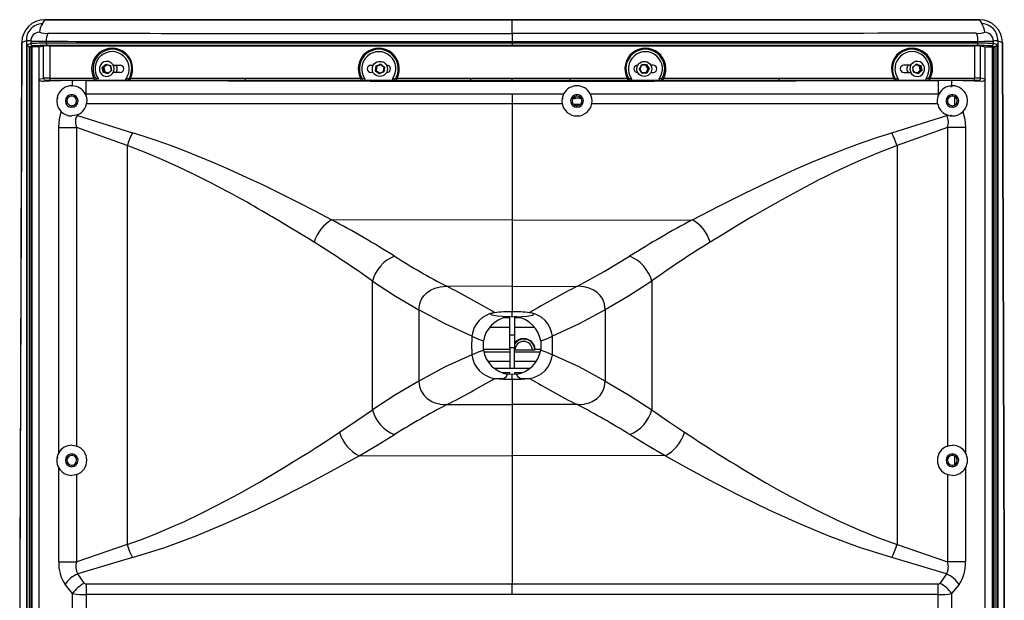
# Model space of a CAD drawing. Extents: x 41 to 3321, y 41 to 2337.
# Drawn here: x 2205 to 2630, y 871 to 1122 of the extents above; entities that cross this region are included whole.
import ezdxf

# ---------------------------------------------------------------- set-up
doc = ezdxf.new("R2010")
doc.units = 0
doc.header["$LTSCALE"] = 8
doc.linetypes.add('SLD-SOLID', pattern=[0])
doc.layers.add('CAM', color=1, linetype='SLD-SOLID')

msp = doc.modelspace()

# ---------------------------------------------------------------- linework, layer by layer
at = {"layer": 'CAM', "color": 1, "linetype": 'SLD-SOLID'}
for p, q in [((2214.99, 1120), (2215.98, 1121.77)), ((2417.66, 1121.77), (2215.98, 1121.77)), ((2216.01, 1121.77), (2619.31, 1121.77)), ((2417.66, 1115.85), (2417.66, 1121.77)), ((2619.34, 1121.77), (2417.66, 1121.77)), ((2619.34, 1121.77), (2620.34, 1120)), ((2208.08, 1112.64), (2206.11, 1111.96)), ((2208.08, 1112.64), (2208.08, 440.91)), ((2208.4, 1111.12), (2209.96, 1111.5)), ((2208.4, 442.43), (2208.4, 1111.12)), ((2210.95, 1110.5), (2209.42, 1110.14)), ((2209.42, 1110.14), (2209.97, 1110.14)), ((2209.42, 443.41), (2209.42, 1110.14)), ((2209.96, 1112.55), (2209.96, 1111.5)), ((2209.97, 1110.14), (2209.97, 443.41)), ((2210.56, 1110.04), (2210.47, 1110.13)), ((2210.47, 1110.11), (2210.47, 443.44)), ((2210.56, 443.5), (2210.56, 1110.05)), ((2213.56, 1110.02), (2210.56, 1110.04)), ((2213.56, 1110.02), (2215.52, 1110.5)), ((2213.56, 1096.09), (2213.56, 1110.02)), ((2215.52, 1096.57), (2215.52, 1110.5)), ((2216.67, 1112.46), (2216.67, 1111.6)), ((2417.66, 1111.6), (2216.67, 1111.6)), ((2218.13, 1110.55), (2218.13, 1096.6)), ((2417.66, 1111.6), (2417.66, 1110.6)), ((2417.66, 1110.6), (2417.66, 1110.55)), ((2617.19, 1110.55), (2617.19, 1096.61)), ((2618.65, 1111.6), (2618.65, 1112.39)), ((2619.81, 1110.5), (2621.77, 1110.02)), ((2619.81, 1096.57), (2619.81, 1110.5)), ((2621.77, 1110.02), (2624.77, 1110.04)), ((2621.77, 1096.09), (2621.77, 1110.03)), ((2625.9, 1110.14), (2624.37, 1110.5)), ((2624.77, 1110.04), (2624.86, 1110.13)), ((2624.77, 1110.05), (2624.77, 443.5)), ((2624.86, 1110.11), (2624.86, 443.44)), ((2625.36, 1110.14), (2625.9, 1110.14)), ((2625.36, 443.41), (2625.36, 1110.14)), ((2625.37, 1111.5), (2625.37, 1112.55)), ((2626.93, 1111.12), (2625.37, 1111.5)), ((2625.9, 1110.14), (2625.9, 443.41)), ((2626.93, 442.43), (2626.93, 1111.12)), ((2627.25, 1112.64), (2627.25, 440.91)), ((2627.25, 1112.64), (2629.22, 1111.96)), ((2240.79, 1101.21), (2242.33, 1102.64)), ((2241.23, 1099.13), (2240.79, 1101.21)), ((2240.92, 1101.18), (2240.79, 1101.21)), ((2242.38, 1102.53), (2240.92, 1101.18)), ((2240.92, 1101.18), (2241.34, 1099.2)), ((2241.36, 1101.16), (2240.92, 1101.18)), ((2241.36, 1101.16), (2242.71, 1102.42)), ((2241.77, 1099.23), (2241.36, 1101.16)), ((2241.49, 1101.13), (2241.36, 1101.16)), ((2242.83, 1102.37), (2241.49, 1101.13)), ((2241.49, 1101.13), (2241.87, 1099.31)), ((2242.33, 1102.64), (2244.32, 1101.99)), ((2242.38, 1102.53), (2242.33, 1102.64)), ((2242.38, 1102.53), (2244.25, 1101.92)), ((2244.26, 1101.91), (2242.83, 1102.37)), ((2244.25, 1101.92), (2244.67, 1099.94)), ((2244.32, 1101.99), (2244.26, 1101.92)), ((2244.32, 1101.99), (2244.76, 1099.91)), ((2245.63, 1102.22), (2248.56, 1102.22)), ((2356.76, 1102.22), (2357.76, 1102.22)), ((2358.66, 1099.75), (2358.95, 1101.86)), ((2359.05, 1101.79), (2358.77, 1099.79)), ((2358.95, 1101.86), (2360.92, 1102.67)), ((2358.95, 1101.86), (2359.05, 1101.79)), ((2358.95, 1099.81), (2359.21, 1101.77)), ((2360.91, 1102.56), (2359.05, 1101.79)), ((2359.21, 1101.77), (2359.05, 1101.79)), ((2359.31, 1101.7), (2359.06, 1099.86)), ((2359.21, 1101.77), (2360.99, 1102.5)), ((2359.31, 1101.7), (2359.21, 1101.77)), ((2361.02, 1102.4), (2359.31, 1101.7)), ((2360.91, 1102.56), (2360.92, 1102.67)), ((2360.91, 1102.56), (2362.5, 1101.32)), ((2360.92, 1102.67), (2362.6, 1101.37)), ((2361.02, 1102.4), (2361.03, 1102.46)), ((2362.49, 1101.26), (2361.02, 1102.4)), ((2362.5, 1101.32), (2362.23, 1099.32)), ((2362.24, 1099.42), (2362.49, 1101.26)), ((2362.6, 1101.37), (2362.31, 1099.25)), ((2362.5, 1101.32), (2362.6, 1101.37)), ((2472.58, 1100.46), (2473.56, 1102.36)), ((2472.58, 1100.46), (2472.69, 1100.47)), ((2473.73, 1098.67), (2472.58, 1100.46)), ((2472.69, 1100.47), (2473.62, 1102.26)), ((2473.78, 1098.77), (2472.69, 1100.47)), ((2473.57, 1102.12), (2472.72, 1100.48)), ((2472.72, 1100.48), (2473.71, 1098.91)), ((2473.56, 1102.36), (2475.69, 1102.45)), ((2473.56, 1102.36), (2473.62, 1102.26)), ((2475.42, 1102.21), (2473.57, 1102.12)), ((2473.6, 1102.23), (2475.48, 1102.31)), ((2475.63, 1102.35), (2473.62, 1102.26)), ((2475.42, 1102.21), (2475.48, 1102.31)), ((2476.42, 1100.64), (2475.42, 1102.21)), ((2475.48, 1102.31), (2475.63, 1102.35)), ((2475.48, 1102.31), (2476.54, 1100.65)), ((2475.56, 1098.99), (2476.42, 1100.64)), ((2475.63, 1102.35), (2475.69, 1102.45)), ((2476.71, 1100.65), (2475.63, 1102.35)), ((2476.54, 1100.65), (2475.63, 1098.9)), ((2475.69, 1102.45), (2476.84, 1100.65)), ((2475.79, 1098.86), (2476.71, 1100.65)), ((2476.84, 1100.65), (2475.86, 1098.76)), ((2476.42, 1100.64), (2476.54, 1100.65)), ((2476.54, 1100.65), (2476.71, 1100.65)), ((2476.71, 1100.65), (2476.84, 1100.65)), ((2478.56, 1102.22), (2477.58, 1102.22)), ((2589.64, 1102.22), (2586.76, 1102.22)), ((2590.52, 1101.25), (2592.09, 1102.65)), ((2590.93, 1099.16), (2590.52, 1101.25)), ((2590.52, 1101.25), (2590.61, 1101.21)), ((2590.61, 1101.21), (2592.09, 1102.54)), ((2590.99, 1099.23), (2590.61, 1101.21)), ((2593.42, 1101.78), (2591.86, 1102.33)), ((2591.95, 1102.41), (2593.53, 1101.86)), ((2592.09, 1102.65), (2594.06, 1101.96)), ((2592.09, 1102.54), (2592.09, 1102.65)), ((2593.96, 1101.89), (2592.09, 1102.54)), ((2593.42, 1101.78), (2593.53, 1101.86)), ((2593.77, 1099.96), (2593.42, 1101.78)), ((2593.53, 1101.86), (2593.96, 1101.89)), ((2593.53, 1101.86), (2593.9, 1099.92)), ((2593.96, 1101.89), (2594.06, 1101.96)), ((2594.34, 1099.91), (2593.96, 1101.89)), ((2594.06, 1101.96), (2594.46, 1099.87)), ((2213.56, 1096.09), (2215.52, 1096.57)), ((2218.13, 1096.6), (2237.2, 1096.6)), ((2239.05, 1096.35), (2238.17, 1096.36)), ((2241.34, 1099.2), (2241.23, 1099.13)), ((2243.22, 1098.47), (2241.23, 1099.13)), ((2241.77, 1099.23), (2241.34, 1099.2)), ((2241.34, 1099.2), (2243.21, 1098.59)), ((2241.87, 1099.31), (2241.77, 1099.23)), ((2243.35, 1098.71), (2241.77, 1099.23)), ((2241.87, 1099.31), (2243.44, 1098.8)), ((2244.67, 1099.94), (2243.21, 1098.59)), ((2243.22, 1098.47), (2243.21, 1098.59)), ((2244.76, 1099.91), (2243.22, 1098.47)), ((2244.76, 1099.91), (2244.67, 1099.94)), ((2248.56, 1099.02), (2245.69, 1099.02)), ((2252.16, 1096.33), (2251.07, 1096.32)), ((2354.13, 1096.34), (2353.16, 1096.35)), ((2357.7, 1099.02), (2356.76, 1099.02)), ((2358.66, 1099.75), (2358.77, 1099.79)), ((2360.34, 1098.44), (2358.66, 1099.75)), ((2358.95, 1099.81), (2358.77, 1099.79)), ((2358.77, 1099.79), (2360.37, 1098.56)), ((2358.95, 1099.81), (2359.06, 1099.86)), ((2360.49, 1098.61), (2358.95, 1099.81)), ((2359.06, 1099.86), (2360.52, 1098.72)), ((2362.31, 1099.25), (2360.34, 1098.44)), ((2360.34, 1098.44), (2360.37, 1098.56)), ((2360.37, 1098.56), (2362.23, 1099.32)), ((2360.51, 1098.62), (2360.52, 1098.72)), ((2360.52, 1098.72), (2362.24, 1099.42)), ((2362.23, 1099.32), (2362.31, 1099.25)), ((2367.16, 1096.34), (2366.12, 1096.33)), ((2368.02, 1096.6), (2399.66, 1096.6)), ((2399.66, 1096.6), (2417.66, 1096.6)), ((2417.66, 1096.6), (2442.68, 1096.6)), ((2417.66, 1095.6), (2417.66, 1096.6)), ((2442.68, 1096.6), (2467.3, 1096.6)), ((2469.2, 1096.33), (2468.16, 1096.34)), ((2473.7, 1098.89), (2473.71, 1098.91)), ((2473.71, 1098.91), (2475.56, 1098.99)), ((2473.73, 1098.67), (2473.78, 1098.77)), ((2475.86, 1098.76), (2473.73, 1098.67)), ((2475.63, 1098.9), (2473.75, 1098.81)), ((2473.78, 1098.77), (2475.79, 1098.86)), ((2475.63, 1098.9), (2475.56, 1098.99)), ((2475.63, 1098.9), (2475.79, 1098.86)), ((2475.79, 1098.86), (2475.86, 1098.76)), ((2477.64, 1099.02), (2478.56, 1099.02)), ((2482.16, 1096.35), (2481.19, 1096.34)), ((2584.25, 1096.32), (2583.17, 1096.33)), ((2586.76, 1099.02), (2589.58, 1099.02)), ((2590.93, 1099.16), (2590.99, 1099.23)), ((2592.9, 1098.47), (2590.93, 1099.16)), ((2592.85, 1098.58), (2590.99, 1099.23)), ((2590.99, 1099.23), (2592.41, 1098.74)), ((2592.41, 1098.74), (2593.77, 1099.96)), ((2593.9, 1099.92), (2592.53, 1098.69)), ((2592.85, 1098.58), (2594.34, 1099.91)), ((2592.9, 1098.47), (2592.85, 1098.58)), ((2594.46, 1099.87), (2592.9, 1098.47)), ((2593.9, 1099.92), (2593.77, 1099.96)), ((2593.9, 1099.92), (2594.34, 1099.91)), ((2594.34, 1099.91), (2594.46, 1099.87)), ((2597.15, 1096.36), (2596.27, 1096.35)), ((2598.13, 1096.6), (2617.19, 1096.61)), ((2621.77, 1096.09), (2619.81, 1096.57)), ((2213.56, 457.46), (2213.56, 1096.09)), ((2214.95, 1095.19), (2216.51, 1095.57)), ((2237.78, 1095.6), (2218.38, 1095.6)), ((2227.66, 1093.27), (2228.03, 1093.26)), ((2228.03, 1093.26), (2228.03, 1095.53)), ((2233.86, 1095.55), (2417.66, 1095.17)), ((2233.86, 1089.84), (2233.86, 1095.55)), ((2238.24, 1095.58), (2237.78, 1095.6)), ((2238.64, 1095.57), (2238.24, 1095.58)), ((2251.59, 1095.57), (2238.64, 1095.57)), ((2252.15, 1095.59), (2251.59, 1095.57)), ((2252.57, 1095.6), (2252.15, 1095.59)), ((2353.25, 1095.58), (2352.77, 1095.6)), ((2353.69, 1095.56), (2353.25, 1095.58)), ((2366.6, 1095.56), (2353.69, 1095.56)), ((2367.1, 1095.58), (2366.6, 1095.56)), ((2367.57, 1095.6), (2367.1, 1095.58)), ((2399.67, 1095.6), (2367.57, 1095.6)), ((2417.66, 1095.6), (2399.67, 1095.6)), ((2442.65, 1095.6), (2417.66, 1095.6)), ((2417.66, 1095.17), (2417.66, 1095.6)), ((2417.66, 1095.17), (2601.46, 1095.55)), ((2467.76, 1095.6), (2442.65, 1095.6)), ((2468.22, 1095.58), (2467.76, 1095.6)), ((2468.73, 1095.56), (2468.22, 1095.58)), ((2481.63, 1095.56), (2468.73, 1095.56)), ((2482.08, 1095.58), (2481.63, 1095.56)), ((2482.56, 1095.6), (2482.08, 1095.58)), ((2583.17, 1095.59), (2582.76, 1095.6)), ((2583.74, 1095.57), (2583.17, 1095.59)), ((2596.68, 1095.57), (2583.74, 1095.57)), ((2597.09, 1095.58), (2596.68, 1095.57)), ((2597.54, 1095.6), (2597.09, 1095.58)), ((2616.94, 1095.6), (2597.54, 1095.6)), ((2601.46, 1095.55), (2601.46, 1089.84)), ((2606.97, 1093.21), (2606.97, 1092.73)), ((2607.29, 1095.53), (2607.29, 1093.26)), ((2607.29, 1093.26), (2607.66, 1093.27)), ((2620.37, 1095.19), (2618.81, 1095.57)), ((2621.77, 457.46), (2621.77, 1096.09)), ((2221.75, 1087.77), (2221.25, 1087.77)), ((2227.66, 1088.87), (2227.66, 1089.43)), ((2233.39, 1089.84), (2233.86, 1089.84)), ((2233.39, 1089.84), (2233.86, 1088.73)), ((2233.86, 1089.84), (2417.66, 1089.81)), ((2233.86, 1088.73), (2233.86, 1089.84)), ((2417.66, 1089.81), (2439.91, 1089.8)), ((2444.6, 1087.61), (2443.81, 1087.76)), ((2445.82, 1087.9), (2444.14, 1088.22)), ((2445.82, 1087.9), (2444.6, 1087.61)), ((2445.66, 1088.87), (2445.66, 1089.43)), ((2446.8, 1087.94), (2447.41, 1087.94)), ((2451.41, 1089.81), (2601.46, 1089.84)), ((2601.46, 1089.84), (2601.93, 1089.84)), ((2601.46, 1089.84), (2601.47, 1088.73)), ((2601.47, 1088.73), (2601.93, 1089.84)), ((2607.66, 1088.87), (2607.66, 1089.43)), ((2608.62, 1088.64), (2608.62, 1084.91)), ((2227.66, 1084.11), (2227.66, 1084.67)), ((2234.06, 1085.64), (2417.66, 1085.66)), ((2417.66, 1085.66), (2439.26, 1085.67)), ((2417.66, 1085.67), (2417.66, 1035.33)), ((2439.22, 1087.62), (2439.72, 1087.62)), ((2444.18, 1085.28), (2447.14, 1085.28)), ((2445.66, 1084.11), (2445.66, 1084.67)), ((2452.07, 1085.67), (2601.26, 1085.64)), ((2607.66, 1084.11), (2607.66, 1084.67)), ((2229.69, 1080.6), (2227.66, 1080.27)), ((2230.29, 1080.83), (2229.69, 1080.6)), ((2230.06, 1080.45), (2229.69, 1080.6)), ((2230.06, 1080.45), (2230.29, 1080.83)), ((2230.06, 1080.45), (2253.85, 1072.97)), ((2581.47, 1072.97), (2605.26, 1080.45)), ((2605.03, 1080.83), (2605.26, 1080.45)), ((2605.63, 1080.6), (2605.03, 1080.83)), ((2605.63, 1080.6), (2605.26, 1080.45)), ((2606.97, 1080.81), (2606.97, 1080.33)), ((2222.03, 935.01), (2222.03, 1075.3)), ((2222.03, 1075.3), (2229.79, 1075.3)), ((2251.55, 1067.46), (2229.79, 1075.3)), ((2229.79, 937.92), (2229.79, 1075.3)), ((2605.54, 1075.3), (2583.78, 1067.46)), ((2613.3, 1075.3), (2605.54, 1075.3)), ((2605.54, 1075.3), (2605.54, 937.92)), ((2613.3, 1075.3), (2613.3, 935.01)), ((2251.55, 1067.46), (2251.55, 895.47)), ((2583.78, 1067.46), (2583.78, 895.47)), ((2417.66, 1035.33), (2339.8, 1035.53)), ((2417.66, 1035.33), (2495.52, 1035.53)), ((2417.66, 1035.33), (2417.66, 1006.77)), ((2357.44, 953.59), (2357.44, 1009.05)), ((2477.89, 1009.05), (2477.89, 953.59)), ((2417.66, 1006.77), (2389.49, 1006.81)), ((2417.66, 1006.77), (2445.83, 1006.81)), ((2377.47, 996.65), (2377.47, 965.93)), ((2457.85, 996.65), (2457.85, 965.93)), ((2416.66, 993.25), (2414.09, 993.25)), ((2416.66, 993.59), (2415.58, 993.59)), ((2415.71, 993.62), (2417.66, 993.77)), ((2416.66, 985.75), (2416.66, 993.69)), ((2417.66, 993.77), (2419.62, 993.62)), ((2418.66, 993.69), (2418.66, 985.75)), ((2419.74, 993.59), (2418.66, 993.59)), ((2421.24, 993.25), (2418.66, 993.25)), ((2408.1, 989.25), (2416.66, 989.25)), ((2416.66, 980.33), (2416.66, 985.75)), ((2418.66, 985.75), (2416.66, 985.75)), ((2418.66, 989.25), (2427.22, 989.25)), ((2418.66, 985.75), (2418.66, 980.33)), ((2405.32, 979.32), (2405.32, 983.23)), ((2430.01, 983.23), (2430.01, 979.32)), ((2405.32, 979.68), (2416.66, 979.68)), ((2416.66, 978.35), (2405.54, 978.35)), ((2416.66, 980.33), (2416.66, 971.52)), ((2418.66, 980.33), (2416.66, 980.33)), ((2418.66, 971.52), (2418.66, 980.33)), ((2429.79, 978.35), (2418.66, 978.35)), ((2418.9, 979.43), (2426.42, 979.43)), ((2427.42, 979.44), (2427.65, 979.68)), ((2427.65, 979.68), (2430.01, 979.68)), ((2416.66, 974.35), (2407.28, 974.35)), ((2428.04, 974.35), (2418.66, 974.35)), ((2409.92, 971.52), (2425.41, 971.52)), ((2416.66, 969.52), (2413.5, 969.52)), ((2417.66, 968.77), (2415.71, 968.93)), ((2416.66, 968.85), (2416.66, 969.52)), ((2419.62, 968.93), (2417.66, 968.77)), ((2418.66, 969.52), (2418.66, 968.85)), ((2421.83, 969.52), (2418.66, 969.52)), ((2389.5, 955.77), (2417.66, 955.81)), ((2417.66, 955.81), (2417.66, 933.87)), ((2445.82, 955.77), (2417.66, 955.81)), ((2221.75, 932.77), (2221.25, 932.77)), ((2227.66, 934.43), (2227.66, 933.87)), ((2351.64, 933.71), (2417.66, 933.87)), ((2417.66, 933.87), (2417.66, 878.31)), ((2483.68, 933.71), (2417.66, 933.87)), ((2607.66, 933.87), (2607.66, 934.43)), ((2608.63, 933.61), (2608.63, 929.94)), ((2222.03, 888.03), (2222.03, 928.54)), ((2227.66, 929.67), (2227.66, 929.11)), ((2607.66, 929.11), (2607.66, 929.67)), ((2613.3, 928.54), (2613.3, 888.03)), ((2229.79, 888.03), (2229.79, 925.63)), ((2605.54, 925.63), (2605.54, 888.03)), ((2251.55, 895.47), (2229.79, 888.03)), ((2251.55, 895.47), (2252.6, 892.49)), ((2582.73, 892.49), (2583.78, 895.47)), ((2583.78, 895.47), (2605.54, 888.03)), ((2253.85, 889.8), (2230.26, 882.8)), ((2605.07, 882.8), (2581.48, 889.8)), ((2233.13, 878.72), (2230.26, 882.8)), ((2605.07, 882.8), (2602.2, 878.72)), ((2228.03, 874.28), (2224.77, 878.23)), ((2417.66, 878.31), (2233.86, 878.32)), ((2601.47, 878.32), (2417.66, 878.31)), ((2610.56, 878.23), (2607.29, 874.28)), ((2228.03, 783.26), (2228.03, 874.28)), ((2417.66, 873.93), (2233.86, 873.9)), ((2233.86, 873.9), (2233.86, 778.73)), ((2601.46, 873.9), (2417.66, 873.93)), ((2601.46, 778.73), (2601.46, 873.9)), ((2607.29, 874.28), (2607.29, 783.26))]:
    msp.add_line(p, q, dxfattribs=at)
at = {"layer": 'CAM', "color": 1, "linetype": 'SLD-SOLID', "flags": 128}
for points in [[(2217.47, 1115.94), (2219.54, 1115.94), (2222.53, 1115.93), (2224.29, 1115.93), (2226.26, 1115.93), (2228.44, 1115.93), (2230.84, 1115.92), (2233.78, 1115.92), (2236.23, 1115.92), (2238.05, 1115.92), (2239.31, 1115.91), (2241.37, 1115.91), (2243.81, 1115.91), (2246.29, 1115.91), (2248.81, 1115.91), (2252.11, 1115.9), (2256.33, 1115.9), (2261.41, 1115.9), (2266.34, 1115.89), (2270.77, 1115.89), (2275.86, 1115.89), (2279.35, 1115.88), (2282.61, 1115.88), (2285.64, 1115.88), (2287.74, 1115.88), (2290.27, 1115.88), (2293.54, 1115.88), (2294.51, 1115.88), (2295.54, 1115.87), (2296.61, 1115.87), (2297.74, 1115.87), (2298.92, 1115.87), (2300.15, 1115.87), (2302.59, 1115.87), (2305.79, 1115.87), (2309.74, 1115.87), (2314.45, 1115.87), (2318.53, 1115.86), (2323.22, 1115.86), (2327.17, 1115.86), (2331.13, 1115.86), (2337.8, 1115.86), (2344.84, 1115.86), (2350.94, 1115.85), (2351.74, 1115.85), (2352.53, 1115.85), (2353.33, 1115.85), (2354.13, 1115.85), (2354.93, 1115.85), (2355.73, 1115.85), (2355.8, 1115.85), (2356.3, 1115.85), (2357.71, 1115.85), (2364.89, 1115.85), (2369.95, 1115.85), (2375.62, 1115.85), (2381.01, 1115.85), (2385.78, 1115.85), (2392.26, 1115.85), (2399.74, 1115.85), (2408.2, 1115.85), (2417.66, 1115.85)], [(2617.86, 1115.94), (2613.66, 1115.93), (2609.64, 1115.93), (2605.34, 1115.92), (2599.63, 1115.92), (2594.65, 1115.91), (2588.87, 1115.91), (2582.28, 1115.9), (2575.45, 1115.9), (2569.35, 1115.89), (2562.72, 1115.89), (2555.75, 1115.88), (2548.43, 1115.88), (2540.98, 1115.88), (2534.43, 1115.87), (2526.42, 1115.87), (2521.56, 1115.87), (2517.39, 1115.86), (2513.9, 1115.86), (2510.28, 1115.86), (2506.2, 1115.86), (2502.24, 1115.86), (2498.58, 1115.86), (2494.7, 1115.86), (2491.31, 1115.86), (2487.65, 1115.86), (2486.2, 1115.86), (2483.51, 1115.86), (2479.57, 1115.85), (2474.39, 1115.85), (2471.09, 1115.85), (2467.79, 1115.85), (2463.84, 1115.85), (2459.74, 1115.85), (2455.81, 1115.85), (2451.88, 1115.85), (2447.95, 1115.85), (2445.39, 1115.85), (2443.14, 1115.85), (2438.86, 1115.85), (2433.18, 1115.85), (2426.12, 1115.85), (2417.66, 1115.85)], [(2417.66, 1115.85), (2417.66, 1115.54), (2417.66, 1114.74), (2417.66, 1113.59), (2417.66, 1112.36)], [(2206.11, 441.63), (2205.33, 634.27), (2205.18, 826.91), (2206.11, 1111.91)], [(2206.11, 1111.96), (2205.27, 888.5), (2205.27, 665.04), (2206.11, 441.59)], [(2216.67, 1112.46), (2220.62, 1112.46), (2225.83, 1112.45), (2229.65, 1112.44), (2233.99, 1112.44), (2238.33, 1112.43), (2242.84, 1112.43), (2247.58, 1112.42), (2252.13, 1112.42), (2258.92, 1112.41), (2265.26, 1112.41), (2271.77, 1112.4), (2278.46, 1112.4), (2290.66, 1112.39), (2303.18, 1112.38), (2316.01, 1112.38), (2327.75, 1112.37), (2341.44, 1112.37), (2355.73, 1112.37), (2359.02, 1112.36), (2362.34, 1112.36), (2365.7, 1112.36), (2370.16, 1112.36), (2374.29, 1112.36), (2377.3, 1112.36), (2379.16, 1112.36), (2381.1, 1112.36), (2383.85, 1112.36), (2386.6, 1112.36), (2389.35, 1112.36), (2392.1, 1112.36), (2394.85, 1112.36), (2397.6, 1112.36), (2400.36, 1112.36), (2417.66, 1112.36)], [(2417.66, 1110.6), (2398.75, 1110.6), (2379.83, 1110.6), (2360.89, 1110.6), (2342.02, 1110.6), (2323.19, 1110.6), (2304.41, 1110.6), (2275.03, 1110.6), (2245.85, 1110.6), (2216.92, 1110.6)], [(2218.13, 1110.55), (2246.12, 1110.55), (2274.32, 1110.55), (2302.71, 1110.55), (2331.31, 1110.55), (2360.03, 1110.55), (2388.81, 1110.55), (2417.66, 1110.55)], [(2417.66, 1112.36), (2446.81, 1112.36), (2475.88, 1112.37), (2504.83, 1112.38), (2533.62, 1112.38), (2562.21, 1112.38), (2590.56, 1112.39), (2618.65, 1112.39)], [(2618.65, 1111.6), (2590.43, 1111.6), (2561.99, 1111.6), (2533.35, 1111.6), (2504.56, 1111.6), (2475.66, 1111.6), (2446.68, 1111.6), (2417.66, 1111.6)], [(2618.41, 1110.6), (2590.22, 1110.6), (2561.81, 1110.6), (2533.21, 1110.6), (2504.46, 1110.6), (2475.59, 1110.6), (2446.65, 1110.6), (2417.66, 1110.6)], [(2417.66, 1110.55), (2446.51, 1110.55), (2475.29, 1110.55), (2504.01, 1110.55), (2532.62, 1110.55), (2561.01, 1110.55), (2589.2, 1110.55), (2617.19, 1110.55)], [(2618.65, 1112.39), (2621.18, 1112.47), (2623.27, 1112.49), (2623.91, 1112.5), (2624.73, 1112.52), (2625.37, 1112.55)], [(2629.22, 441.59), (2630.06, 665.04), (2630.06, 888.5), (2629.22, 1111.96)], [(2629.22, 1111.92), (2630.06, 888.49), (2630.06, 665.06), (2629.22, 441.62)], [(2240.64, 1102.97), (2239.99, 1102.13), (2239.64, 1101.12), (2239.64, 1100.05), (2239.97, 1099.03), (2240.61, 1098.18), (2241.48, 1097.58), (2242.49, 1097.31), (2243.53, 1097.39), (2244.5, 1097.82), (2245.27, 1098.54), (2245.78, 1099.48), (2245.96, 1100.54), (2245.79, 1101.6), (2245.3, 1102.54), (2244.53, 1103.27), (2243.58, 1103.71), (2242.54, 1103.81), (2241.52, 1103.55), (2240.64, 1102.97)], [(2595.61, 1101.19), (2595.25, 1102.19), (2594.58, 1103.02), (2593.69, 1103.58), (2592.66, 1103.81), (2591.62, 1103.69), (2590.68, 1103.23), (2589.93, 1102.49), (2589.46, 1101.53), (2589.32, 1100.46), (2589.52, 1099.41), (2590.04, 1098.48), (2590.83, 1097.78), (2591.8, 1097.38), (2592.85, 1097.32), (2593.85, 1097.61), (2594.71, 1098.23), (2595.33, 1099.09), (2595.64, 1100.12), (2595.61, 1101.19)], [(2595.61, 1101.19), (2595.25, 1102.19), (2594.58, 1103.02), (2593.69, 1103.58), (2592.66, 1103.81), (2591.62, 1103.69), (2590.68, 1103.23), (2589.93, 1102.49), (2589.46, 1101.53), (2589.32, 1100.46), (2589.52, 1099.41), (2590.04, 1098.48), (2590.83, 1097.78), (2591.8, 1097.38), (2592.85, 1097.32), (2593.85, 1097.61), (2594.71, 1098.23), (2595.33, 1099.09), (2595.64, 1100.12), (2595.61, 1101.19)], [(2251.59, 1095.57), (2251.42, 1095.59), (2251.26, 1095.65), (2251.14, 1095.73), (2251.05, 1095.84), (2251, 1095.96), (2250.99, 1096.08), (2251.01, 1096.2), (2251.07, 1096.32)], [(2252.97, 1096.6), (2277.63, 1096.6), (2302.43, 1096.6)], [(2302.43, 1096.6), (2327.29, 1096.6), (2352.25, 1096.6)], [(2353.16, 1096.35), (2353.16, 1096.35), (2353.11, 1096.37), (2353.05, 1096.4), (2352.96, 1096.47), (2352.83, 1096.62), (2352.7, 1096.82)], [(2483.08, 1096.6), (2508.03, 1096.6), (2532.9, 1096.6)], [(2532.9, 1096.6), (2557.7, 1096.6), (2582.36, 1096.6)], [(2583.74, 1095.57), (2583.9, 1095.58), (2584.05, 1095.64), (2584.17, 1095.72), (2584.26, 1095.82), (2584.32, 1095.94), (2584.34, 1096.06), (2584.32, 1096.2), (2584.25, 1096.32)], [(2214.95, 1095.19), (2214.4, 1095.25), (2214.05, 1095.38), (2213.82, 1095.55), (2213.64, 1095.78), (2213.58, 1095.93), (2213.56, 1096.01), (2213.56, 1096.05), (2213.56, 1096.09)], [(2302.57, 1095.6), (2277.49, 1095.6), (2252.57, 1095.6)], [(2352.77, 1095.6), (2327.63, 1095.6), (2302.57, 1095.6)], [(2532.75, 1095.6), (2507.7, 1095.6), (2482.56, 1095.6)], [(2582.76, 1095.6), (2557.83, 1095.6), (2532.75, 1095.6)], [(2621.77, 1096.09), (2621.77, 1096.05), (2621.76, 1096.01), (2621.75, 1095.93), (2621.69, 1095.78), (2621.61, 1095.66), (2621.5, 1095.55), (2621.27, 1095.38), (2620.93, 1095.25), (2620.37, 1095.19)], [(2233.86, 1088.73), (2234.15, 1087.18), (2234.06, 1085.64)], [(2417.66, 1089.81), (2417.66, 1087.63), (2417.66, 1085.66)], [(2446.8, 1088.54), (2446.8, 1088.12), (2446.8, 1087.94)], [(2601.26, 1085.64), (2601.17, 1087.17), (2601.47, 1088.73)], [(2444.6, 1087.61), (2444.17, 1087.61), (2443.96, 1087.61), (2443.81, 1087.61), (2443.76, 1087.61), (2443.74, 1087.61), (2443.74, 1087.61)], [(2222.03, 1075.3), (2222.31, 1078.95), (2223.13, 1082.11)], [(2229.79, 1075.3), (2229.79, 1075.3), (2229.79, 1075.3), (2229.79, 1075.3), (2229.79, 1075.3), (2229.78, 1075.3), (2229.62, 1076.25), (2229.44, 1077.25), (2229.4, 1078.17), (2229.46, 1078.81), (2229.59, 1079.42), (2229.79, 1079.96), (2230.06, 1080.45)], [(2612.19, 1082.11), (2613.02, 1078.92), (2613.3, 1075.3)], [(2339.8, 1035.53), (2332.68, 1039.19), (2325.41, 1042.89), (2317.8, 1046.71), (2310.35, 1050.35), (2303.34, 1053.65), (2295.63, 1057.14), (2289.02, 1060), (2282.6, 1062.68), (2276.27, 1065.21), (2270.67, 1067.35), (2264.1, 1069.72), (2258.92, 1071.44), (2253.85, 1072.97)], [(2495.52, 1035.53), (2506.61, 1041.23), (2517.74, 1046.81), (2528.81, 1052.16), (2540.02, 1057.29), (2547.6, 1060.56), (2555.22, 1063.7), (2562.52, 1066.54), (2569.19, 1068.97), (2575.46, 1071.09), (2581.47, 1072.97)], [(2332.19, 1025.85), (2329.9, 1027.26), (2327.47, 1028.75), (2324.89, 1030.32), (2322.44, 1031.8), (2318.15, 1034.37), (2317.53, 1034.75), (2316.88, 1035.13), (2316.22, 1035.52), (2315.55, 1035.92), (2314.86, 1036.33), (2314.15, 1036.75), (2313.31, 1037.24), (2311.84, 1038.1), (2309.73, 1039.34), (2307.86, 1040.41), (2306.28, 1041.32), (2304.91, 1042.1), (2303.28, 1043.02), (2300.94, 1044.33), (2298.74, 1045.56), (2296.66, 1046.7), (2294.71, 1047.75), (2287.72, 1051.44), (2280.83, 1054.91), (2273.86, 1058.24), (2266.47, 1061.55), (2259.05, 1064.62), (2251.55, 1067.46)], [(2583.78, 1067.46), (2575.36, 1064.26), (2567.11, 1060.79), (2559, 1057.09), (2555.92, 1055.61), (2552.76, 1054.06), (2549.71, 1052.52), (2546.8, 1051.02), (2543.77, 1049.44), (2540.62, 1047.75), (2534.31, 1044.29), (2527.74, 1040.57), (2521.18, 1036.75), (2514.63, 1032.85), (2508.82, 1029.34), (2503.13, 1025.85)], [(2445.83, 1006.81), (2457.42, 1013.16), (2468.39, 1019.78)], [(2357.44, 1009.05), (2367.38, 1002.6), (2377.47, 996.65)], [(2477.89, 1009.05), (2467.95, 1002.6), (2457.85, 996.65)], [(2377.47, 996.65), (2377.78, 999.19), (2378.12, 1000.23), (2378.58, 1001.23), (2379.08, 1002.07), (2379.67, 1002.84), (2380.98, 1004.13), (2382.51, 1005.16), (2384.34, 1005.97), (2386.59, 1006.56), (2389.49, 1006.81)], [(2417.66, 1006.77), (2417.66, 1001.02), (2417.66, 995.83)], [(2457.85, 996.65), (2457.54, 999.19), (2456.75, 1001.23), (2455.66, 1002.84), (2454.34, 1004.13), (2452.82, 1005.16), (2450.99, 1005.97), (2448.73, 1006.56), (2445.83, 1006.81)], [(2400.29, 985.27), (2388.79, 990.56), (2377.47, 996.65)], [(2415.71, 993.62), (2411.29, 993.99), (2408.89, 994.42), (2408.45, 994.65), (2408.41, 994.77), (2408.5, 994.9), (2408.72, 995.03), (2409.07, 995.16), (2410.13, 995.44)], [(2417.66, 993.77), (2417.66, 994.56), (2417.66, 995.83)], [(2419.62, 993.62), (2424.03, 993.99), (2426.43, 994.42), (2426.88, 994.65), (2426.91, 994.77), (2426.82, 994.9), (2426.6, 995.03), (2426.26, 995.16), (2425.19, 995.44)], [(2457.85, 996.65), (2446.54, 990.56), (2435.04, 985.27)], [(2400.29, 985.27), (2403.12, 983.99), (2405.32, 983.23)], [(2430.01, 983.23), (2432.21, 983.99), (2435.04, 985.27)], [(2400.29, 977.28), (2388.79, 972.01), (2377.47, 965.93)], [(2400.29, 977.28), (2403.12, 978.56), (2405.32, 979.32)], [(2430.01, 979.32), (2432.21, 978.56), (2435.04, 977.28)], [(2457.85, 965.93), (2446.54, 972.01), (2435.04, 977.28)], [(2410.14, 967.11), (2411.4, 967.01), (2412.5, 967), (2413.44, 967.08), (2414.21, 967.26), (2415.28, 967.9), (2415.71, 968.93)], [(2417.66, 966.72), (2417.66, 967.99), (2417.66, 968.77)], [(2419.62, 968.93), (2420.04, 967.9), (2421.11, 967.26), (2421.89, 967.08), (2422.83, 967), (2423.93, 967.01), (2425.19, 967.11)], [(2377.47, 965.93), (2367.38, 960.01), (2357.44, 953.59)], [(2377.47, 965.93), (2377.75, 963.53), (2378.35, 961.81), (2379.69, 959.72), (2380.67, 958.72), (2380.93, 958.5), (2381, 958.44), (2381.02, 958.43), (2381.02, 958.43), (2381.03, 958.42), (2381.03, 958.42), (2383.05, 957.14), (2384.37, 956.6), (2386.34, 956.06), (2386.62, 956.01), (2389.5, 955.77)], [(2417.66, 966.72), (2417.66, 961.54), (2417.66, 955.81)], [(2445.82, 955.77), (2448.71, 956.01), (2448.98, 956.06), (2450.95, 956.6), (2452.28, 957.14), (2454.3, 958.42), (2454.3, 958.42), (2454.3, 958.43), (2454.31, 958.43), (2454.32, 958.44), (2454.39, 958.5), (2454.66, 958.72), (2455.64, 959.72), (2456.97, 961.81), (2457.58, 963.53), (2457.85, 965.93)], [(2457.85, 965.93), (2467.95, 960.01), (2477.89, 953.59)], [(2343.21, 943.87), (2350.68, 948.87), (2357.44, 953.59)], [(2477.89, 953.59), (2484.68, 948.84), (2492.12, 943.87)], [(2251.55, 895.47), (2257.27, 897.49), (2263.22, 899.79), (2269.58, 902.45), (2276.23, 905.42), (2283.28, 908.78), (2290.42, 912.36), (2297.55, 916.13), (2301.32, 918.2), (2305.06, 920.31), (2308.92, 922.53), (2311.47, 924.03), (2316.55, 927.05), (2320.18, 929.24), (2323.4, 931.2), (2326.64, 933.2), (2330.1, 935.35), (2333.13, 937.27), (2335.8, 938.98), (2339.18, 941.18), (2343.21, 943.87)], [(2492.12, 943.87), (2495.59, 941.55), (2498.6, 939.58), (2501.11, 937.96), (2503.12, 936.68), (2506.19, 934.75), (2509.06, 932.97), (2511.77, 931.3), (2514.31, 929.75), (2516.82, 928.23), (2523.29, 924.36), (2527.4, 921.95), (2532.49, 919.05), (2537.74, 916.15), (2547.72, 910.93), (2557.7, 906.07), (2567.02, 901.9), (2575.7, 898.38), (2583.78, 895.47)], [(2351.64, 933.71), (2359.5, 938.3), (2366.93, 942.86)], [(2483.68, 933.71), (2475.83, 938.3), (2468.39, 942.86)], [(2227.66, 938.27), (2228.73, 938.18), (2229.79, 937.92)], [(2605.54, 937.92), (2606.6, 938.19), (2607.66, 938.27)], [(2253.85, 889.8), (2267.81, 894.22), (2281.29, 899.2), (2294.28, 904.6), (2306.77, 910.29), (2318.77, 916.15), (2330.25, 922.06), (2341.22, 927.95), (2351.64, 933.71)], [(2581.48, 889.8), (2567.51, 894.22), (2554.03, 899.2), (2541.04, 904.6), (2528.55, 910.29), (2516.56, 916.15), (2505.07, 922.06), (2494.11, 927.95), (2483.68, 933.71)], [(2229.79, 925.63), (2228.73, 925.36), (2227.66, 925.27)], [(2607.66, 925.27), (2606.59, 925.36), (2605.54, 925.63)], [(2252.6, 892.49), (2253.23, 891.03), (2253.85, 889.8)], [(2581.48, 889.8), (2582.1, 891.03), (2582.73, 892.49)], [(2222.03, 888.03), (2223.52, 888.03), (2225.44, 888.03), (2227.6, 888.03), (2229.79, 888.03)], [(2613.3, 888.03), (2611.81, 888.03), (2609.89, 888.03), (2607.73, 888.03), (2605.54, 888.03)], [(2233.86, 878.32), (2233.86, 876.25), (2233.86, 873.9)], [(2417.66, 873.93), (2417.66, 876.25), (2417.66, 878.31)], [(2601.46, 873.9), (2601.47, 876.25), (2601.47, 878.32)]]:
    msp.add_lwpolyline(points, dxfattribs=at)
at = {"layer": 'CAM', "color": 1, "linetype": 'SLD-SOLID'}
for centre, radius in [((2360.63, 1100.56), 3.26), ((2474.7, 1100.55), 3.25)]:
    msp.add_circle(centre, radius, dxfattribs=at)
for centre, radius, start, end in [((2216.01, 1111.87), 9.9, 89.9803, 179.7497), ((2215.98, 1111.9), 9.87, 89.9863, 179.6427), ((2619.31, 1111.87), 9.9, 0.2835, 90.0235), ((2619.34, 1111.9), 9.87, 0.3579, 90.0131), ((2215.03, 1113.03), 6.97, 90.36, 183.2506), ((2221.15, 1115.71), 7.51, 145.1223, 175.183), ((2614.13, 1115.69), 7.56, 4.9095, 34.7845), ((2620.28, 1113.02), 6.98, 356.8385, 89.5508), ((2213.75, 1112.55), 3.79, 91.2377, 179.9445), ((2216.44, 1124.51), 8.63, 251.225, 276.8276), ((2221.59, 1113.17), 4.97, 146.068, 188.1943), ((2618.88, 1124.51), 8.63, 263.1724, 288.775), ((2613.63, 1113.13), 5.07, 351.594, 33.6414), ((2621.58, 1112.55), 3.79, 0.0555, 88.7623), ((2208.83, 1108.57), 4.14, 74.2004, 100.4694), ((2209.47, 1111.22), 1.08, 185.143, 267.4252), ((2215.41, 1260.63), 148.18, 267.8908, 270.4884), ((2215.09, 990.78), 120.83, 89.2475, 92.4333), ((2210.96, 1111.5), 1, 180.0128, 269.7021), ((2210.06, 1107.17), 2.97, 82.1689, 91.8524), ((2215.45, 1017.89), 92.72, 89.0902, 92.7826), ((2217.5, 1069.63), 40.92, 89.1125, 92.7737), ((2217.86, 1111.37), 1.21, 168.7994, 219.371), ((2245.08, 1100.62), 8.85, 333.0139, 206.9887), ((2245.19, 1100.62), 8.38, 332.8726, 206.8922), ((2360.14, 1100.62), 8.85, 333.0204, 206.9792), ((2360.17, 1100.62), 8.38, 332.9639, 206.9598), ((2475.19, 1100.62), 8.85, 333.0182, 206.9818), ((2475.15, 1100.62), 8.38, 333.0402, 207.0361), ((2590.24, 1100.62), 8.85, 333.0111, 206.9868), ((2590.13, 1100.62), 8.38, 333.1078, 207.1274), ((2617.83, 1069.73), 40.82, 87.2218, 90.8919), ((2617.43, 1111.37), 1.25, 321.7486, 10.5696), ((2619.87, 1018.01), 92.61, 87.2131, 90.9046), ((2620.25, 991.17), 120.44, 87.5641, 90.7602), ((2624.37, 1111.5), 1, 270.0792, 359.984), ((2625.5, 1092.06), 18.08, 90.464, 92.0491), ((2626.5, 1108.57), 4.14, 79.5306, 105.7996), ((2625.85, 1111.22), 1.08, 272.55, 354.8514), ((2245.07, 1100.62), 7.38, 324.3567, 215.2967), ((2360.13, 1100.62), 7.37, 324.4078, 215.4783), ((2475.19, 1100.62), 7.37, 324.5201, 215.5938), ((2590.25, 1100.62), 7.38, 324.7045, 215.642), ((2245.27, 1100.56), 2.02, 310.5136, 55.17), ((2248.56, 1100.62), 1.6, 270.0003, 89.9997), ((2356.76, 1100.62), 1.6, 90.0002, 269.9998), ((2363.56, 1100.62), 1.6, 270.0002, 89.9998), ((2471.76, 1100.62), 1.6, 90.0002, 269.9998), ((2478.56, 1100.62), 1.6, 270.0002, 89.9998), ((2586.76, 1100.62), 1.6, 90.0003, 269.9997), ((2590, 1100.56), 2.03, 124.9165, 229.4005), ((2217.51, 1036.1), 60.5, 89.4048, 91.8807), ((2216.52, 1096.57), 1, 179.9286, 269.5945), ((2219.36, 1096.37), 1.25, 169.4209, 218.2366), ((2238.51, 1094.31), 2.64, 107.4508, 119.8625), ((2238.72, 1096.83), 1.54, 188.3279, 232.4594), ((2238.47, 1097.1), 0.795, 200.0306, 248.4672), ((2237.74, 1096.1), 0.504, 274.6051, 30.98), ((2238.64, 1096.06), 0.499, 269.9986, 35.5019), ((2252.6, 1096.1), 0.502, 152.9554, 265.6345), ((2251.88, 1097.11), 0.822, 289.5305, 338.2533), ((2251.05, 1096.79), 1.93, 321.8929, 354.2878), ((2253.88, 1098.45), 2.06, 233.1355, 243.6601), ((2304.33, 1096.36), 1.92, 172.8421, 203.3506), ((2355.38, 1090.66), 6.72, 113.4364, 117.7573), ((2353.83, 1096.79), 1.59, 186.7211, 228.213), ((2352.73, 1096.1), 0.503, 274.5107, 29.6351), ((2353.72, 1096.06), 0.499, 266.9769, 34.1289), ((2366.55, 1096.06), 0.5, 147.4026, 276.1497), ((2367.61, 1096.1), 0.503, 151.6621, 265.5473), ((2366.87, 1097.11), 0.826, 291.079, 338.5861), ((2366.19, 1096.84), 1.85, 318.1082, 352.6756), ((2371.49, 1103.53), 7.75, 240.1616, 243.4313), ((2444.82, 1096.26), 45.16, 179.5592, 180.8277), ((2434.35, 1096.36), 8.33, 354.7947, 1.6769), ((2463.79, 1103.62), 7.85, 296.5882, 299.818), ((2469.3, 1096.91), 2.03, 188.8602, 220.3549), ((2468.51, 1097.16), 0.89, 203.2352, 247.1001), ((2467.72, 1096.1), 0.503, 274.453, 28.3345), ((2468.78, 1096.06), 0.5, 263.8213, 32.6272), ((2481.6, 1096.06), 0.499, 145.8467, 273.0441), ((2482.6, 1096.1), 0.503, 150.3383, 265.5168), ((2481.86, 1097.11), 0.81, 291.5213, 339.3491), ((2481.59, 1096.74), 1.49, 310.3657, 354.6994), ((2479.95, 1090.66), 6.72, 62.2357, 66.5569), ((2530.99, 1096.36), 1.92, 336.6474, 7.1562), ((2581.44, 1098.45), 2.06, 296.3416, 306.8828), ((2584.79, 1097), 2.47, 189.3085, 214.5132), ((2583.48, 1097.15), 0.877, 203.3848, 248.8313), ((2582.72, 1096.1), 0.502, 274.3921, 27.0198), ((2596.68, 1096.06), 0.499, 144.4984, 270.0011), ((2597.58, 1096.1), 0.504, 149.0154, 265.3959), ((2596.82, 1097.15), 0.85, 293.2037, 338.2931), ((2596.81, 1096.7), 1.32, 303.5339, 355.6788), ((2596.81, 1094.31), 2.64, 60.1359, 72.5496), ((2615.96, 1096.38), 1.25, 321.8405, 10.6204), ((2617.57, 1024.85), 71.76, 88.2142, 90.3018), ((2618.81, 1096.57), 1, 270.4072, 0.0662), ((2231.76, 697.68), 397.87, 90.5367, 92.4213), ((2217.93, 1066.45), 29.16, 89.1067, 92.7768), ((2227.66, 1086.77), 6.5, 90.0006, 225.8065), ((2232.07, 758.01), 337.54, 89.6954, 90.6844), ((2227.66, 1086.77), 6.5, 28.1724, 86.7235), ((2445.66, 1086.77), 6.5, 90.0007, 152.2502), ((2445.66, 1086.77), 6.5, 27.84, 89.9994), ((2603.25, 753.68), 341.87, 89.3224, 90.2989), ((2607.66, 1086.77), 6.5, 93.2747, 151.8295), ((2603.56, 697.68), 397.87, 87.5787, 89.4633), ((2607.66, 1086.77), 6.5, 314.1936, 89.9992), ((2617.4, 1066.44), 29.17, 87.2238, 90.8926), ((2227.66, 1086.77), 2.75, 90.0002, 269.9998), ((2227.66, 1086.77), 2.1, 90.0004, 179.9991), ((2227.66, 1086.77), 2.75, 270.0003, 89.9997), ((2227.66, 1086.77), 2.1, 0.0003, 89.9997), ((2445.66, 1086.77), 6.5, 152.2453, 189.8139), ((2445.66, 1086.77), 2.75, 90.0003, 269.9997), ((2445.66, 1086.77), 2.1, 90.0003, 179.9994), ((2445.66, 1086.77), 2.75, 270.0003, 89.9997), ((2445.66, 1086.77), 2.1, 0.0006, 89.9996), ((2446.61, 1080.48), 7.47, 88.598, 96.0742), ((2445.68, 1086.77), 6.48, 350.1593, 27.9004), ((2607.66, 1086.77), 2.75, 90.0003, 269.9997), ((2607.66, 1086.77), 2.1, 90.0003, 179.9997), ((2607.66, 1086.77), 2.75, 270.0002, 89.9998), ((2607.66, 1086.77), 2.1, 0.0009, 89.9996), ((2227.66, 1086.77), 2.1, 179.9985, 270.0019), ((2227.66, 1086.77), 2.1, 269.998, 0.002), ((2227.66, 1086.77), 6.5, 293.8597, 349.9992), ((2445.66, 1086.77), 6.5, 189.8104, 270.0004), ((2445.66, 1086.77), 2.1, 179.9983, 270.002), ((2445.66, 1086.77), 2.1, 269.998, 0.0017), ((2445.66, 1086.77), 6.5, 269.9993, 350.1867), ((2607.66, 1086.77), 6.5, 190, 246.141), ((2607.66, 1086.77), 2.1, 179.998, 270.002), ((2607.66, 1086.77), 2.1, 269.9981, 0.0015), ((2227.66, 1086.77), 6.5, 225.807, 270), ((2599.33, 1077.55), 6.6, 340.0627, 26.0902), ((2607.66, 1086.78), 6.51, 251.7991, 269.9928), ((2607.66, 1086.77), 6.5, 269.9994, 314.1936), ((2281.85, 1058.02), 31.73, 151.8998, 162.7029), ((2553.48, 1058.02), 31.73, 17.2971, 28.1002), ((2348.66, 1020.73), 17.24, 120.9103, 162.7316), ((2135.81, 652.91), 433.6, 57.7892, 61.9358), ((2699.36, 653.18), 433.29, 118.0627, 122.2123), ((2486.67, 1020.73), 17.24, 17.2684, 59.0897), ((2107.71, 661.21), 428.2, 54.325, 58.3831), ((2727.52, 661.34), 428.04, 121.6161, 125.6757), ((2372.65, 1005.14), 15.71, 111.3379, 165.5927), ((2537, 1289.49), 318.86, 237.7667, 242.4435), ((2462.68, 1005.14), 15.71, 14.4073, 68.6621), ((2253.58, 735.64), 303.32, 58.9275, 63.3802), ((2581.74, 735.64), 303.32, 116.6198, 121.0725), ((2411.68, 984.09), 11.45, 97.7669, 174.0874), ((2416.78, 940.62), 55.22, 89.0872, 96.9165), ((2418.54, 940.62), 55.22, 83.0835, 90.9128), ((2423.64, 984.09), 11.45, 5.9126, 82.2331), ((2417.66, 981.27), 12.5, 99.0011, 170.9976), ((2417.66, 981.27), 12.5, 9.0024, 80.9989), ((2473.57, 981.28), 73.38, 176.8815, 183.1198), ((2422.66, 979.27), 5, 89.9998, 143.1298), ((2422.66, 979.27), 4.76, 89.972, 147.1003), ((2422.66, 979.27), 3.76, 89.9473, 177.6889), ((2422.66, 979.27), 5, 4.6442, 90), ((2422.66, 979.27), 4.76, 2.0312, 89.9737), ((2422.66, 979.27), 3.76, 2.3107, 89.9462), ((2361.76, 981.28), 73.38, 356.8802, 3.1185), ((2411.74, 978.52), 11.52, 186.1572, 261.9982), ((2417.66, 981.27), 12.5, 189.0001, 261.005), ((2417.66, 981.27), 12.5, 278.995, 350.9999), ((2423.59, 978.52), 11.52, 278.0018, 353.8428), ((2426.67, 994.3), 14.88, 269.0546, 272.9056), ((2256.26, 1222.65), 298.29, 296.5312, 301.0545), ((2416.77, 1021.5), 54.79, 263.0517, 270.9384), ((2418.56, 1021.5), 54.79, 269.0616, 276.9483), ((2579.06, 1222.65), 298.29, 238.9455, 243.4688), ((2372.63, 957.47), 15.68, 194.3002, 248.6999), ((2538.67, 668.95), 323.3, 117.4769, 122.0869), ((2297.35, 670.16), 321.9, 57.9031, 62.5331), ((2462.7, 957.47), 15.68, 291.3, 345.7003), ((2359.07, 948.46), 16.51, 196.1477, 243.2603), ((2476.25, 948.46), 16.51, 296.7397, 343.8524), ((2227.66, 931.77), 6.5, 150.1341, 209.8659), ((2227.66, 931.77), 6.5, 89.9938, 150.1378), ((2227.66, 931.77), 6.5, 289.0608, 70.9391), ((2607.66, 931.77), 6.5, 109.0607, 250.9394), ((2607.66, 931.77), 6.5, 29.8646, 90.0038), ((2607.66, 931.77), 6.5, 330.1342, 29.8658), ((2227.66, 931.77), 2.75, 90.0002, 269.9998), ((2227.66, 931.77), 2.1, 89.9998, 179.9998), ((2227.66, 931.77), 2.1, 180.0006, 269.9998), ((2227.66, 931.77), 2.75, 270.0003, 89.9997), ((2227.66, 931.77), 2.1, 359.9996, 90.0004), ((2227.66, 931.77), 2.1, 270.0001, 359.9999), ((2607.66, 931.77), 2.75, 90.0003, 269.9997), ((2607.66, 931.77), 2.1, 89.9996, 180.0004), ((2607.66, 931.77), 2.1, 180.0001, 269.9999), ((2607.66, 931.77), 2.75, 270.0002, 89.9998), ((2607.66, 931.77), 2.1, 0.0002, 90.0002), ((2607.66, 931.77), 2.1, 270.0002, 359.9994), ((2227.66, 931.77), 6.5, 209.8666, 270.0018), ((2607.66, 931.77), 6.5, 270.0017, 330.1298), ((2238.26, 887.29), 16.25, 177.3688, 213.876), ((2235.53, 885.91), 6.12, 159.7274, 210.62), ((2599.8, 885.91), 6.12, 329.38, 20.2732), ((2597.06, 887.29), 16.26, 326.1311, 2.6241), ((2234.23, 872.44), 11.09, 110.9623, 148.53), ((2601.1, 872.45), 11.08, 31.4572, 69.0493), ((2238.17, 867.79), 12.04, 114.7735, 147.3903), ((2233.89, 879.25), 0.923, 214.7525, 268.1793), ((2601.44, 879.25), 0.923, 271.8195, 325.2487), ((2597.15, 867.79), 12.04, 32.6096, 65.2263), ((2233.44, 912.23), 38.34, 261.894, 270.6288), ((2601.93, 911.82), 37.93, 269.2993, 278.1288)]:
    msp.add_arc(centre, radius, start, end, dxfattribs=at)

doc.saveas('drawing.dxf')
